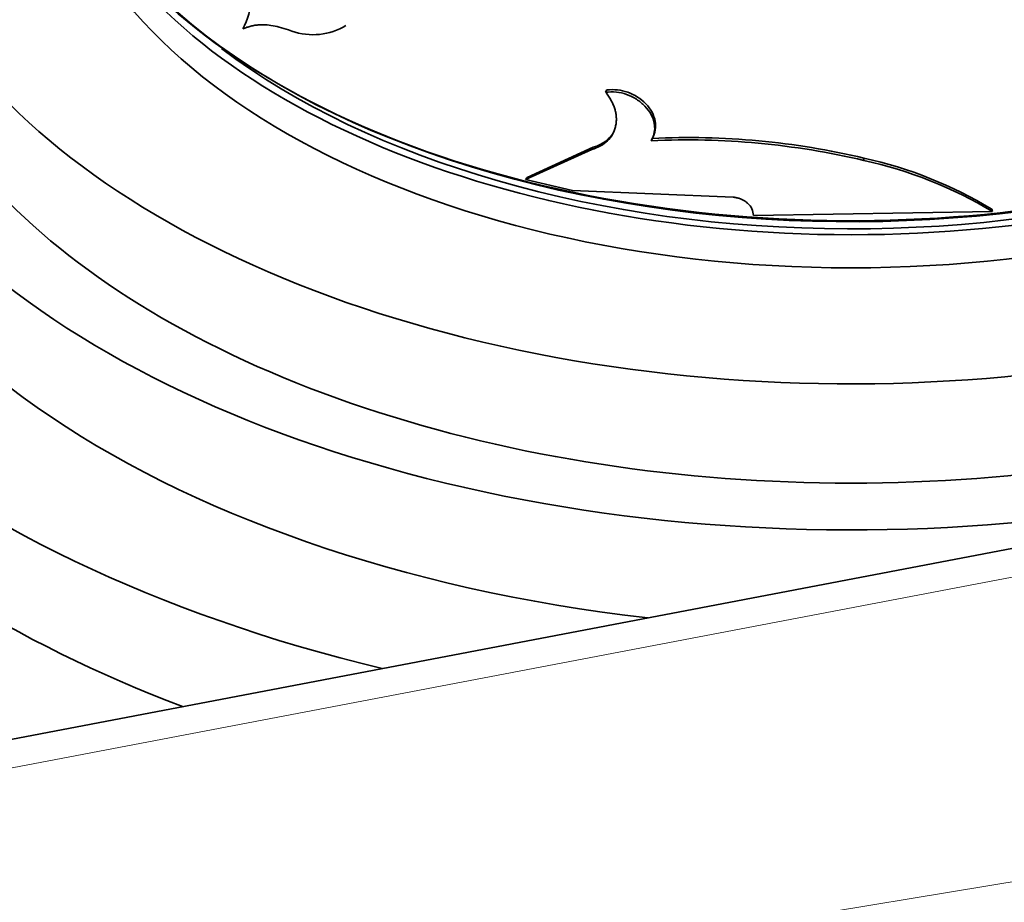
# Model space of a CAD drawing. Units: millimetres. Extents: x 0 to 1627, y 0 to 1983.
# Drawn here: x 347 to 372, y 558 to 580 of the extents above; entities that cross this region are included whole.
import ezdxf
from ezdxf import colors
from ezdxf.entities.mleader import LeaderData, LeaderLine
from ezdxf.math import Vec2, Vec3

# ---------------------------------------------------------------- set-up
doc = ezdxf.new("R2010")
doc.units = ezdxf.units.MM
doc.layers.add('DV7_Défaut', color=7, linetype='Continuous')
doc.layers.add('Défaut', color=7, linetype='Continuous')

# ---------------------------------------------------------------- blocks, each defined once
blk = doc.blocks.new('_DOT')
at = {"color": 0}
blk.add_line((0, 0), (-1, 0), dxfattribs=at)
at = {"color": 0, "const_width": 0.333}
blk.add_lwpolyline([(-0.1665, 0, 1), (0.1665, 0, 1)], format="xyb", close=True, dxfattribs=at)
blk = doc.blocks.new('SE6')
at = {"layer": 'DV7_Défaut', "color": 7, "linetype": 'Continuous', "lineweight": 35}
for p, q in [((355.542, 579.529), (355.479, 579.484)), ((361.986, 577.935), (361.956, 577.88)), ((425.438, 576.815), (343.399, 561.177)), ((363.107, 576.74), (363.082, 576.684)), ((361.613, 576.467), (359.982, 575.724)), ((361.645, 576.521), (360.022, 575.777)), ((361.645, 576.521), (361.613, 576.467)), ((368.327, 576.255), (368.329, 576.198)), ((360.022, 575.777), (359.982, 575.724)), ((359.982, 575.724), (361.139, 575.458)), ((361.139, 575.458), (365.102, 575.292)), ((371.482, 574.992), (371.499, 574.935)), ((365.603, 574.842), (371.499, 574.935))]:
    blk.add_line(p, q, dxfattribs=at)
at = {"layer": 'DV7_Défaut', "color": 7, "linetype": 'Continuous', "lineweight": 18}
for p, q in [((425.96, 576.208), (345.283, 560.83)), ((354.474, 555.523), (438.017, 569.247))]:
    blk.add_line(p, q, dxfattribs=at)
at = {"layer": 'DV7_Défaut', "color": 7, "linetype": 'Continuous', "lineweight": 35}
for centre, radius, start, end in [((351.766, 580.162), 1.429, 329.7668, 1.246), ((354.732, 580.906), 1.607, 247.9501, 297.7129), ((363.953, 557.539), 19.165, 76.8021, 92.6052), ((363.984, 557.834), 18.927, 76.7347, 92.6581), ((366.132, 566.203), 10.289, 58.6702, 77.6796), ((366.05, 565.862), 10.584, 59.0098, 77.5641)]:
    blk.add_arc(centre, radius, start, end, dxfattribs=at)
for centre, major_axis, start_param, end_param in [((368.009, 579.643), (-30, 0), 5.442117, 6.283185), ((368.009, 584.542), (-24, 0), 0, 3.727278), ((368.009, 582.093), (-26, 0), 0, 3.705938), ((368.009, 586.257), (20, 0), 3.141593, 5.663827), ((368.009, 584.95), (-19.75, 0), 0.053926, 3.087666), ((368.009, 586.175), (-19.9, 0), 0.231152, 2.108989), ((368.009, 585.767), (-19.75, 0), 0.278601, 2.862992), ((368.009, 582.093), (-24, 0), 0, 3.141593), ((368.009, 579.643), (-30, 0), 0, 1.174871), ((368.009, 579.643), (-26, 0), 0, 1.376939), ((368.009, 585.767), (19.5, 0), 3.791306, 5.624803), ((368.009, 577.194), (-30, 0), 0, 0.988811)]:
    blk.add_ellipse(centre, major_axis=major_axis, ratio=0.57735, start_param=start_param, end_param=end_param, dxfattribs=at)
at = {"layer": 'DV7_Défaut', "color": 7, "linetype": 'Continuous', "lineweight": 18}
blk.add_ellipse((346.367, 557.554), major_axis=(6.297, -1.611), ratio=0.356485, start_param=2.061951, end_param=6.030565, dxfattribs=at)
at = {"layer": 'DV7_Défaut', "color": 7, "linetype": 'Continuous', "lineweight": 35}
for points, knots in [([(353.001, 579.442), (353.034, 579.456), (353.099, 579.482), (353.2, 579.511), (353.302, 579.532), (353.406, 579.543), (353.536, 579.546), (353.7, 579.53), (353.906, 579.488), (354.053, 579.441), (354.129, 579.417)], [0, 0, 0, 0, 0.106428, 0.209347, 0.309016, 0.405721, 0.499776, 0.657974, 0.824275, 1, 1, 1, 1]), ([(363.107, 576.74), (363.181, 576.879), (363.205, 577.021), (363.165, 577.236), (363.138, 577.316), (363.061, 577.458), (363.011, 577.527), (362.825, 577.722), (362.675, 577.818), (362.411, 577.912), (362.334, 577.928), (362.163, 577.946), (362.076, 577.946), (361.986, 577.935)], [0, 0, 0, 0, 0.25, 0.25, 0.375, 0.375, 0.5, 0.5, 0.75, 0.75, 0.875, 0.875, 1, 1, 1, 1]), ([(361.956, 577.88), (361.98, 577.848), (362.027, 577.785), (362.086, 577.688), (362.136, 577.592), (362.174, 577.496), (362.201, 577.401), (362.217, 577.307), (362.222, 577.213), (362.216, 577.12), (362.192, 576.991), (362.133, 576.835), (362.007, 576.674), (361.832, 576.545), (361.688, 576.494), (361.613, 576.467)], [0, 0, 0, 0, 0.060214, 0.118117, 0.174149, 0.228794, 0.282575, 0.33604, 0.389745, 0.444239, 0.500051, 0.62366, 0.744083, 0.867586, 1, 1, 1, 1]), ([(363.082, 576.684), (363.096, 576.712), (363.123, 576.766), (363.149, 576.851), (363.164, 576.936), (363.167, 577.022), (363.151, 577.154), (363.087, 577.335), (362.933, 577.542), (362.723, 577.715), (362.477, 577.833), (362.211, 577.896), (362.043, 577.886), (361.956, 577.88)], [0, 0, 0, 0, 0.053544, 0.104687, 0.154, 0.202121, 0.249737, 0.374472, 0.499425, 0.624476, 0.749778, 0.870156, 1, 1, 1, 1]), ([(365.102, 575.292), (365.129, 575.288), (365.183, 575.28), (365.261, 575.258), (365.333, 575.229), (365.399, 575.19), (365.486, 575.122), (365.579, 575.006), (365.595, 574.898), (365.603, 574.842)], [0, 0, 0, 0, 0.106413, 0.207537, 0.305573, 0.402929, 0.502066, 0.745448, 1, 1, 1, 1])]:
    blk.add_open_spline(points, degree=3, knots=knots, dxfattribs=at)
blk.add_open_spline([(362.161, 576.91), (362.065, 576.727), (361.892, 576.597), (361.645, 576.521)], degree=3, dxfattribs=at)

msp = doc.modelspace()

# ---------------------------------------------------------------- block references
at = {"layer": 'Défaut'}
msp.add_blockref('SE6', (0, 0), dxfattribs=at)

# ---------------------------------------------------------------- leaders
at = {"layer": 'Défaut', "color": 7, "linetype": 'Continuous', "lineweight": 18}
ml = msp.add_multileader_mtext('Standard', dxfattribs=at)
ml.set_content('{\\pxsm0.9;\\fSolid Edge ISO|b1||i0||c0|p34;\\W1.;12/01/2017\\P}', color=256)
ml.set_leader_properties()
ml.set_arrow_properties(name='DOT')
ml.build(insert=Vec2(0, 0))
ml.multileader.update_dxf_attribs({"leader_type": 0, "dogleg_length": 0, "arrow_head_size": 12})
ctx = ml.context
ctx.base_point, ctx.char_height, ctx.arrow_head_size, ctx.landing_gap_size = Vec3(1222.007, 1976.089), 12, 12, 4.2
notes = []
notes.append((ctx, [(0, (0, 0, 0), (0, 0), (1, 0), 1, [])]))
ctx.mtext.insert = Vec3(1224.007, 1982.209)
ml = msp.add_multileader_mtext('Standard', dxfattribs=at)
ml.set_content('{\\pxsm0.9;\\fArial|b1||i0||c0|p34;\\W1.;152M\\P}', color=256)
ml.set_leader_properties()
ml.set_arrow_properties(name='DOT')
ml.build(insert=Vec2(0, 0))
ml.multileader.update_dxf_attribs({"leader_type": 0, "dogleg_length": 0, "arrow_head_size": 12})
ctx = ml.context
ctx.base_point, ctx.char_height, ctx.arrow_head_size, ctx.landing_gap_size = Vec3(502.88, 1975.922), 12, 12, 4.2
notes.append((ctx, [(0, (0, 0, 0), (0, 0), (1, 0), 1, [])]))
ctx.mtext.insert = Vec3(504.88, 1982.024)
for ctx, leaders in notes:
    for number, flags, end, landing, length, lines in leaders:
        leader = LeaderData()
        leader.index, (leader.has_last_leader_line, leader.has_dogleg_vector, leader.attachment_direction) = number, flags
        leader.last_leader_point, leader.dogleg_vector, leader.dogleg_length = Vec3(end), Vec3(landing), length
        for number, points, colour, breaks in lines:
            line = LeaderLine()
            line.index, line.vertices, line.color, line.breaks = number, Vec3.list(points), colors.encode_raw_color(colour), breaks
            leader.lines.append(line)
        ctx.leaders.append(leader)

doc.saveas('drawing.dxf')
